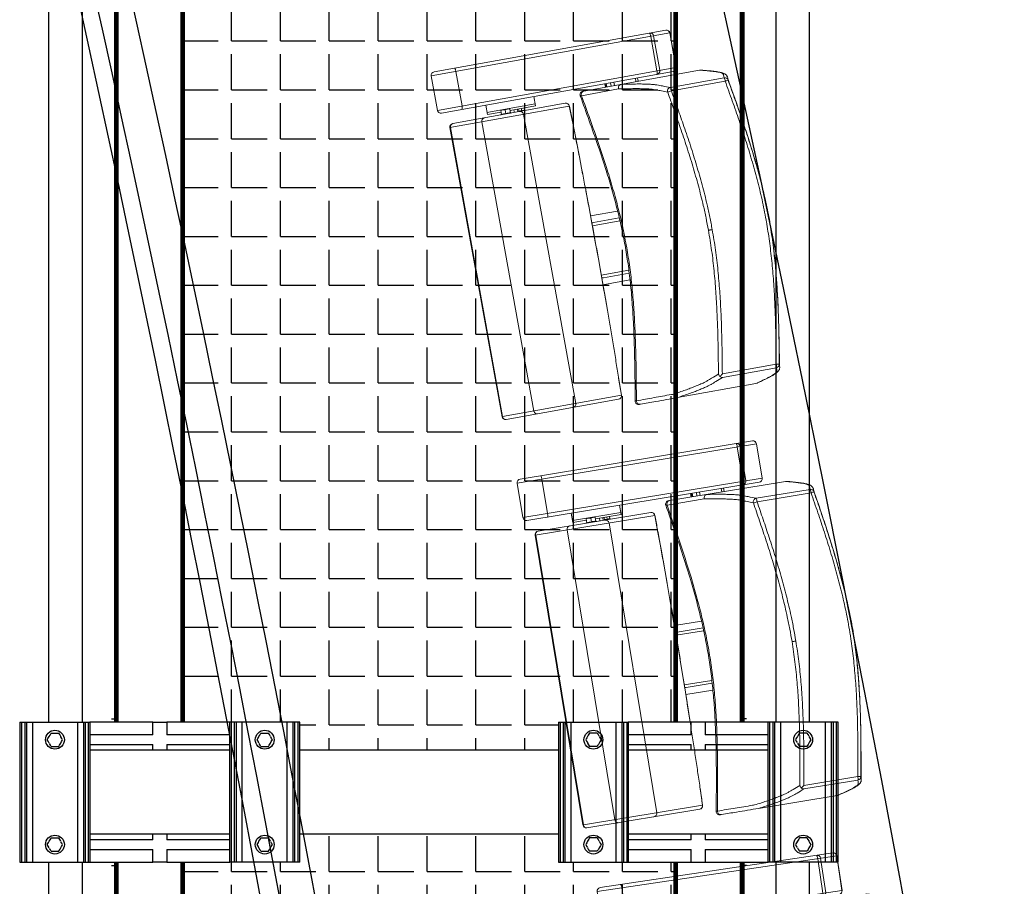
# Model space of a CAD drawing. Units: millimetres. Extents: x -8299 to 55816, y -7189 to 35898.
# Drawn here: x 31841 to 33249, y 21669 to 22908 of the extents above; entities that cross this region are included whole.
import ezdxf

# ---------------------------------------------------------------- set-up
doc = ezdxf.new("R2010")
doc.units = ezdxf.units.MM
doc.header["$LTSCALE"] = 10
doc.linetypes.add('Tirets petits', pattern=[125, 75, -50])
doc.layers.add('05GS Passerelles Salle', color=7, linetype='Continuous')
doc.layers.add('GS Salle', color=200, linetype='Continuous')
doc.layers.add('18GS Sièges', color=7, linetype='Continuous', true_color=0xd966ff)
pattern_1 = [(0, (-12560.17, -18962.835), (0, 69.85), [50.8, -19.05]), (90, (-12560.17, -18962.835), (-69.85, 4e-15), [50.8, -19.05])]

# ---------------------------------------------------------------- blocks, each defined once
blk = doc.blocks.new('Siège-1')
at = {"layer": '18GS Sièges', "color": 201, "linetype": 'Continuous', "lineweight": 15, "true_color": 0xe8a3ff}
for p, q in [((-71, -61.1), (-411.1, -127.7)), ((-407.2, -121.8), (-76.8, -57.2)), ((-100, -61.7), (-99.8, -61.8)), ((-99.8, -61.8), (-99.5, -62)), ((-99.5, -62), (-99.3, -62.4)), ((-99.3, -62.4), (-99, -63)), ((-99, -63), (-98.8, -63.7)), ((-98.8, -63.7), (-98.5, -64.6)), ((-98.5, -64.6), (-98.3, -65.5)), ((-98.3, -65.5), (-98.1, -66.4)), ((-88.5, -115.5), (-98.1, -66.4)), ((-94.1, -65.7), (-84.5, -114.7)), ((-61.4, -110.2), (-71, -61.1)), ((-71, -61.1), (-70.9, -61.1)), ((-70.9, -61.1), (-61.3, -110.2)), ((-401.5, -176.8), (-61.4, -110.2)), ((-61.3, -110.2), (-61.4, -110.2)), ((-65.3, -116), (-395.6, -180.7)), ((-378, -116.1), (-377.8, -116.2)), ((-377.8, -116.2), (-377.5, -116.4)), ((-377.5, -116.4), (-377.3, -116.8)), ((-377.3, -116.8), (-377, -117.4)), ((-377, -117.4), (-376.8, -118.1)), ((-376.8, -118.1), (-376.5, -119)), ((-376.5, -119), (-376.3, -119.9)), ((-376.3, -119.9), (-376.1, -120.8)), ((-376.1, -120.8), (-366.5, -169.9)), ((-27.6, -113.8), (-192.5, -146.1)), ((-118.3, -131.5), (-119.2, -126.6)), ((-115.1, -130.9), (-116.1, -126)), ((-88.5, -115.5), (-88.3, -116.5)), ((-88.3, -120.5), (-88.4, -120.6)), ((-88.3, -116.5), (-88.2, -117.4)), ((-88.2, -120.1), (-88.3, -120.5)), ((-88.2, -117.4), (-88.1, -118.3)), ((-88.1, -119.7), (-88.2, -120.1)), ((-88.1, -118.3), (-88.1, -119)), ((-88.1, -119), (-88.1, -119.7)), ((7.8, -124.1), (-69, -139.1)), ((-26.5, -113.7), (-27.6, -113.8)), ((-27.6, -113.8), (-27.6, -113.8)), ((13.4, -127.2), (12.9, -125.3)), ((-411.1, -127.7), (-401.5, -176.8)), ((-162.9, -135.2), (-162, -140.1)), ((-161.4, -134.9), (-160.5, -139.8)), ((-160.7, -134.7), (-159.8, -139.6)), ((-159.7, -139.6), (-160.7, -134.7)), ((-153.7, -138.5), (-154.7, -133.5)), ((-149.1, -137.6), (-150.1, -132.6)), ((-139.6, -135.7), (-139.5, -135.7)), ((-67.5, -143.9), (9.3, -128.9)), ((-197.7, -153), (-197.7, -153)), ((-197.7, -153), (-197.4, -153)), ((-197.4, -153), (-196, -152.7)), ((-196, -152.7), (-143, -142.3)), ((-196, -152.7), (-196, -152.7)), ((-196, -152.7), (-196, -152.7)), ((-213.1, -167.9), (-383.3, -201.2)), ((-379.3, -195.3), (-218.9, -163.9)), ((-332.7, -168.4), (-330.1, -181.6)), ((-330.7, -178.7), (-262, -165.2)), ((-297.8, -175.3), (-261.4, -168.2)), ((-261.4, -168.2), (-264, -154.9)), ((-213, -167.8), (-213.1, -167.9)), ((-207.9, -192), (-213.1, -167.9)), ((-213, -167.8), (-213, -167.8)), ((-366.5, -169.9), (-366.3, -170.9)), ((-366.3, -174.9), (-366.4, -175)), ((-366.3, -170.9), (-366.2, -171.8)), ((-366.1, -174.6), (-366.3, -174.9)), ((-366.2, -171.8), (-366.1, -172.7)), ((-366.1, -172.7), (-366.1, -173.4)), ((-366.1, -173.4), (-366.1, -174.1)), ((-366.1, -174.1), (-366.1, -174.6)), ((-330.1, -181.6), (-310.6, -177.8)), ((-311.1, -175.3), (-307.9, -174.6)), ((-311, -175.8), (-307.9, -174.6)), ((-309.9, -181.3), (-311, -175.8)), ((-310.2, -181.5), (-311, -182)), ((-310.2, -181.6), (-310.2, -181.6)), ((-298.3, -172.8), (-307.9, -174.6)), ((-304.6, -174.6), (-301.5, -173.4)), ((-303.5, -180.1), (-304.6, -174.6)), ((-297.1, -178.8), (-298.2, -173.3)), ((-295.9, -179), (-296.8, -178.9)), ((-296.8, -179), (-296.8, -178.9)), ((-291.4, -178.1), (-292.2, -174.2)), ((-286.5, -177.2), (-287.3, -173.3)), ((-284.8, -176.8), (-285.5, -172.9)), ((-281, -175.7), (-281.7, -172.2)), ((-197.5, -592.8), (-278.2, -180.6)), ((-277.1, -174.9), (-277.8, -171.4)), ((-257.1, -604.5), (-337.7, -192.3)), ((-202.7, -216), (-207.9, -192)), ((-383.3, -201.2), (-302.6, -613.4)), ((-382.5, -201.1), (-301.8, -613.2)), ((-197.6, -240.2), (-202.7, -216)), ((-192.6, -264.4), (-197.6, -240.2)), ((-182.7, -312.9), (-187.6, -288.6)), ((-177.8, -337.1), (-182.7, -312.9)), ((-141.8, -317), (-180.3, -324.5)), ((-173, -361.4), (-177.8, -337.1)), ((-177.5, -338.3), (-138.3, -330.6)), ((-176.1, -333.9), (-139.3, -326.7)), ((-11.5, -342.4), (-6.6, -341.5)), ((-168.2, -385.7), (-173, -361.4)), ((-163.5, -410.1), (-168.2, -385.7)), ((-163.7, -408.9), (-124.5, -401.2)), ((-160.7, -412.4), (-123.9, -405.2)), ((-158.9, -434.4), (-163.5, -410.1)), ((-161.1, -422.7), (-122.6, -415.1)), ((-154.3, -458.7), (-158.9, -434.4)), ((88.3, -532.4), (11.5, -547.4)), ((92.9, -533.4), (92.7, -532.4)), ((93, -534.3), (92.9, -533.4)), ((11.9, -552.4), (88.7, -537.4)), ((-132.4, -580.1), (-136.7, -555.9)), ((59.8, -560.3), (-52.1, -582.2)), ((-301.8, -613.2), (-132.4, -580.1)), ((-136.3, -585.9), (-296.7, -617.3)), ((-132.3, -580.2), (-132.4, -580.1)), ((-132.3, -580.2), (-132.3, -580.2))]:
    blk.add_line(p, q, dxfattribs=at)
for centre, radius, start, end in [((-99, -66.6), 4.98, 10.845, 100.8427), ((-75.9, -62.1), 4.98, 10.8451, 100.8427), ((-75.8, -62.1), 5, 11.0742, 101.0742), ((-66.2, -111.2), 4.98, 281.3056, 11.3035), ((-66.2, -111.1), 5, 281.0742, 11.0742), ((-406.2, -126.7), 5, 101.0742, 191.0742), ((-89.4, -115.7), 4.98, 281.3056, 11.3037), ((8.7, -129), 5, 20.8694, 100.7854), ((-3.2, -130.2), 12.6, 5.814, 28.8485), ((-68, -144.1), 5.02, 101.3677, 200.6026), ((-80, -145.2), 12.6, 5.8136, 28.849), ((-9.4, -77.1), 55.1, 289.7765, 294.3876), ((-193.1, -151.3), 5, 101.0731, 201.0019), ((-191.4, -150.9), 4.92, 102.9526, 201.867), ((-101.4, -58.6), 91.9, 288.212, 291.6649), ((-217.9, -168.9), 5, 12.2553, 101.0742), ((-218, -168.8), 4.97, 10.696, 100.691), ((-396.6, -175.8), 5, 191.0742, 281.0742), ((-310.5, -181.1), 0.5, 298.0818, 4.4415), ((-296.7, -178.4), 0.5, 197.7336, 264.8036), ((-283.1, -181.6), 4.97, 10.696, 100.691), ((-378.4, -200.3), 5, 101.0742, 191.0742), ((-378, -199.8), 4.66, 106.2624, 195.4592), ((90.5, -587.4), 55.1, 87.7608, 92.3719), ((76.2, -535.9), 12.6, 353.2997, 16.3345), ((87.7, -532.5), 5, 281.3629, 1.2791), ((-137.3, -581.1), 4.97, 281.4573, 11.4526), ((-137.2, -581), 5, 281.0742, 9.8931), ((-107.6, -588), 5, 181.1691, 282.2212), ((-105.9, -587.7), 4.92, 180.2814, 279.1958), ((-202.4, -593.8), 4.97, 281.4572, 11.4526), ((-297.7, -612.4), 5, 191.0742, 281.0742), ((-297.2, -612.7), 4.66, 186.689, 275.8862)]:
    blk.add_arc(centre, radius, start, end, dxfattribs=at)
for centre, start_param, end_param in [((-175.3, -337.8), 4.712389, 5.329059), ((-161.5, -408.5), 0.955807, 1.570796)]:
    blk.add_ellipse(centre, major_axis=(-4, -0.78), ratio=0.981627, start_param=start_param, end_param=end_param, dxfattribs=at)
for points, knots in [([(-27.6, -113.8), (-24.6, -113.9), (-18.5, -114.2), (-11.6, -114.8), (-5.9, -115.4), (-1.5, -116), (2.1, -116.7), (4.6, -117.6), (6.3, -118.7), (7.3, -120.9), (7.6, -122.7), (7.8, -124.1)], [0, 0, 0, 0, 0.126506, 0.253012, 0.337548, 0.422086, 0.506604, 0.588701, 0.67082, 0.75292, 1, 1, 1, 1]), ([(12.4, -122.9), (12.3, -122.7), (12, -122), (11.3, -120.8), (10.3, -119.8), (9.2, -118.9), (7.8, -118.1), (6.1, -117.4), (4, -116.7), (1.4, -116.2), (-1.6, -115.6), (-5.1, -115.2), (-9, -114.8), (-13.3, -114.4), (-17.9, -114.1), (-22.3, -113.8), (-25.3, -113.7), (-26.5, -113.7)], [0, 0, 0, 0, 0.027579, 0.06679, 0.105958, 0.144685, 0.193227, 0.251244, 0.320842, 0.396421, 0.477794, 0.560918, 0.648706, 0.744954, 0.837554, 0.934887, 1, 1, 1, 1]), ([(12.9, -125.3), (12.9, -124.5), (12.8, -123.7), (12.4, -123), (12.3, -123)], [0, 0, 0, 0, 0.899015, 1, 1, 1, 1]), ([(75.4, -325.4), (74.4, -320.8), (72.6, -311.7), (69.4, -298), (66, -284.4), (62.7, -272.2), (59.7, -261.6), (57.1, -252.6), (54.4, -243.6), (51.6, -234.5), (48.7, -225.5), (45.4, -215.5), (41.7, -204.4), (37.5, -192.4), (33.3, -180.4), (29, -168.5), (24.2, -155.3), (18.8, -140.9), (14.9, -130.5), (13, -125.3), (12.9, -125.3)], [0, 0, 0, 0, 0.072678, 0.144735, 0.215556, 0.284651, 0.329615, 0.373679, 0.416917, 0.459521, 0.50179, 0.544, 0.601004, 0.658673, 0.717231, 0.776765, 0.837251, 0.917712, 0.999219, 1, 1, 1, 1]), ([(-139.6, -135.7), (-140.1, -135.8), (-141.1, -136.2), (-142.3, -137.3), (-143.1, -138.8), (-143.4, -140.5), (-143.2, -141.7), (-143, -142.3), (-143, -142.3)], [0, 0, 0, 0, 0.194934, 0.389866, 0.584812, 0.779805, 0.992503, 1, 1, 1, 1]), ([(-69, -139.1), (-72.8, -138.5), (-77.9, -137.5), (-84.2, -136.4), (-88.2, -135.7), (-93, -135.2), (-98.7, -134.9), (-105.2, -134.7), (-112.6, -134.7), (-120.9, -134.9), (-130, -135.2), (-136.4, -135.5), (-139.6, -135.7)], [0, 0, 0, 0, 0.249188, 0.332277, 0.415364, 0.49843, 0.581715, 0.665018, 0.748304, 0.832186, 0.916093, 1, 1, 1, 1]), ([(9.3, -128.9), (12.8, -138.3), (19.9, -156.8), (30.1, -184.7), (39.8, -212.5), (48.9, -240.6), (57.2, -268.9), (64.7, -297.4), (68.7, -316.7), (70.7, -326.3)], [0, 0, 0, 0, 0.145012, 0.287456, 0.429895, 0.572389, 0.714874, 0.857443, 1, 1, 1, 1]), ([(75, -325.5), (73, -315.8), (69, -296.4), (61.5, -267.7), (53.1, -239.2), (43.9, -211.1), (34.2, -183.1), (24, -155.2), (16.9, -136.6), (13.4, -127.2)], [0, 0, 0, 0, 0.142907, 0.285824, 0.428376, 0.570936, 0.713168, 0.855403, 1, 1, 1, 1]), ([(-197.7, -153), (-193.2, -164.8), (-184.3, -188.3), (-171.2, -223.7), (-159.9, -256.2), (-150.4, -285.9), (-142.7, -312.8), (-135.8, -339.3), (-132.2, -357.1), (-130.4, -365.7)], [0, 0, 0, 0, 0.16934, 0.338172, 0.506288, 0.631834, 0.756911, 0.881572, 1, 1, 1, 1]), ([(-128.7, -365.4), (-130.6, -356), (-134.5, -337.4), (-141.7, -309.7), (-149.8, -282.1), (-159.3, -252.4), (-170.5, -220.6), (-183, -186.6), (-191.7, -164), (-196, -152.7)], [0, 0, 0, 0, 0.127806, 0.255935, 0.384509, 0.51358, 0.675137, 0.837339, 1, 1, 1, 1]), ([(-192.5, -146.1), (-193, -146.1), (-193.9, -146.3), (-194, -146.3), (-194, -146.3)], [0, 0, 0, 0, 0.524154, 1, 1, 1, 1]), ([(-143, -142.3), (-139.9, -142.2), (-133.6, -141.9), (-124.8, -141.6), (-116.6, -141.4), (-109.1, -141.4), (-102.4, -141.5), (-97.2, -141.8), (-92.7, -142.3), (-88.9, -142.8), (-85.2, -143.5), (-79.9, -144.5), (-75.7, -145.3), (-72.7, -145.8)], [0, 0, 0, 0, 0.083415, 0.166897, 0.25039, 0.333854, 0.417268, 0.500638, 0.56207, 0.643995, 0.725931, 0.807868, 1, 1, 1, 1]), ([(-72.7, -145.8), (-69.5, -154.2), (-63.2, -171), (-53.6, -196.9), (-44.2, -223.6), (-35.1, -251.2), (-26.7, -279.1), (-20.1, -303.6), (-15.1, -324.7), (-12.7, -336.5), (-11.5, -342.4)], [0, 0, 0, 0, 0.130359, 0.260717, 0.401873, 0.543024, 0.683909, 0.824786, 0.912394, 1, 1, 1, 1]), ([(-6.1, -341.4), (-7.3, -335.4), (-9.7, -323.5), (-14.7, -302.3), (-21.3, -277.6), (-29.8, -249.6), (-38.9, -221.9), (-48.4, -195.1), (-58, -169.1), (-64.3, -152.3), (-67.5, -143.9)], [0, 0, 0, 0, 0.08786, 0.175722, 0.316776, 0.45784, 0.59889, 0.739945, 0.869971, 1, 1, 1, 1]), ([(-132.3, -580.2), (-133, -576.2), (-135, -564.8), (-138.3, -545.9), (-142.4, -523.5), (-146.4, -501), (-150.6, -478.5), (-154.8, -456), (-159, -433.5), (-163.3, -410.9), (-167.6, -388.4), (-172, -365.9), (-176.5, -343.4), (-181, -321), (-185.5, -298.5), (-190.1, -276.1), (-194.8, -253.7), (-199.4, -231.3), (-204.2, -208.9), (-208.7, -187.8), (-211.7, -174.1), (-213, -167.8)], [0, 0, 0, 0, 0.028644, 0.083068, 0.137493, 0.191918, 0.246343, 0.300767, 0.355192, 0.409616, 0.46404, 0.518465, 0.572889, 0.627313, 0.681738, 0.736162, 0.790587, 0.845011, 0.899436, 0.953861, 1, 1, 1, 1]), ([(-311.1, -175.3), (-311.1, -175.3), (-311.1, -175.3), (-311, -175.6), (-311, -175.8)], [0, 0, 0, 0, 0.241853, 1, 1, 1, 1]), ([(-309.9, -181.3), (-309.9, -181.4), (-309.9, -181.5), (-309.9, -181.6), (-310, -181.7), (-310, -181.8), (-310, -181.8)], [0, 0, 0, 0, 0.317694, 0.634064, 0.985198, 1, 1, 1, 1]), ([(-309.9, -181.3), (-308.9, -180.9), (-306.8, -180.2), (-304.6, -180.1), (-303.5, -180.1)], [0, 0, 0, 0, 0.492208, 1, 1, 1, 1]), ([(-307.9, -174.6), (-307.8, -174.6), (-306.7, -174.4), (-305.6, -174.5), (-304.6, -174.6)], [0, 0, 0, 0, 0.070217, 1, 1, 1, 1]), ([(-303.5, -180.1), (-302.5, -179.7), (-300.4, -178.9), (-298.2, -178.9), (-297.1, -178.8)], [0, 0, 0, 0, 0.492206, 1, 1, 1, 1]), ([(-303.5, -180.1), (-303.5, -180.1), (-303.5, -180.2), (-303.5, -180.4), (-303.4, -180.5), (-303.4, -180.5), (-303.4, -180.5)], [0, 0, 0, 0, 0.318642, 0.635939, 0.988138, 1, 1, 1, 1]), ([(-301.5, -173.4), (-301.4, -173.4), (-300.4, -173.2), (-299.2, -173.3), (-298.2, -173.3)], [0, 0, 0, 0, 0.070213, 1, 1, 1, 1]), ([(-298.2, -173.3), (-298.3, -173.1), (-298.3, -172.8), (-298.3, -172.8), (-298.3, -172.8)], [0, 0, 0, 0, 0.758147, 1, 1, 1, 1]), ([(-296.8, -179.2), (-296.8, -179.2), (-296.9, -179.2), (-297, -179.1), (-297.1, -179), (-297.1, -178.9), (-297.1, -178.8)], [0, 0, 0, 0, 0.014801, 0.365951, 0.682305, 1, 1, 1, 1]), ([(-284.9, -176.1), (-284.9, -176.1), (-283.6, -175.7), (-282.3, -175.7), (-281, -175.7)], [0, 0, 0, 0, 0.021094, 1, 1, 1, 1]), ([(-281, -175.7), (-280.4, -175.4), (-279.2, -174.8), (-277.8, -174.9), (-277.1, -174.9)], [0, 0, 0, 0, 0.492207, 1, 1, 1, 1]), ([(-280.8, -176.1), (-280.8, -176.1), (-280.9, -176), (-280.9, -176), (-281, -175.8), (-281, -175.7), (-281, -175.7)], [0, 0, 0, 0, 0.014772, 0.365927, 0.682299, 1, 1, 1, 1]), ([(-276.8, -175.3), (-276.8, -175.3), (-276.8, -175.3), (-276.9, -175.2), (-277, -175.1), (-277.1, -174.9), (-277.1, -174.9)], [0, 0, 0, 0, 0.014797, 0.365938, 0.682307, 1, 1, 1, 1]), ([(-337.7, -192.3), (-337.8, -191.7), (-337.9, -190.6), (-337.5, -189), (-336.8, -187.7), (-335.8, -186.9), (-335.1, -186.7), (-334.8, -186.6), (-334.8, -186.6)], [0, 0, 0, 0, 0.213741, 0.427474, 0.641514, 0.856247, 0.995701, 1, 1, 1, 1]), ([(70.7, -326.3), (70.9, -327.2), (72.8, -337.2), (76.1, -356.6), (79.9, -385.1), (82.8, -414), (85, -443.4), (86.5, -472.9), (87.5, -502.5), (88, -522.4), (88.3, -532.4)], [0, 0, 0, 0, 0.012075, 0.148612, 0.285159, 0.427638, 0.570124, 0.712557, 0.854995, 1, 1, 1, 1]), ([(92.7, -532.4), (92.4, -522.3), (92, -502.5), (90.9, -472.8), (89.4, -443.2), (87.2, -413.7), (84.3, -384.2), (80.4, -354.7), (76.8, -335.2), (75, -325.5)], [0, 0, 0, 0, 0.144596, 0.286832, 0.429064, 0.571624, 0.714176, 0.857093, 1, 1, 1, 1]), ([(93, -534.3), (92.9, -530.4), (92.7, -521.9), (92.3, -508.6), (91.8, -495.9), (91.4, -484.9), (91, -475.4), (90.6, -466), (90.1, -456.5), (89.6, -447), (88.9, -436.5), (88.1, -424.9), (87.1, -412.2), (85.9, -399.6), (84.6, -387), (83, -373.1), (80.9, -358), (78.4, -341.7), (76.4, -330.9), (75.4, -325.4)], [0, 0, 0, 0, 0.059675, 0.130299, 0.199217, 0.24409, 0.288099, 0.331333, 0.373997, 0.416391, 0.458783, 0.51611, 0.574172, 0.63317, 0.693174, 0.754144, 0.835237, 0.917362, 1, 1, 1, 1]), ([(-6.1, -341.4), (-6.7, -341.5), (-8, -341.8), (-9.8, -342.1), (-11.1, -342.4), (-11.4, -342.4), (-11.5, -342.4)], [0, 0, 0, 0, 0.25, 0.499998, 0.749998, 1, 1, 1, 1]), ([(-11.5, -342.4), (-9.7, -352.1), (-6.2, -371.3), (-2.4, -400.4), (0.5, -429.6), (2.6, -458.9), (4.1, -488.2), (5.2, -517.8), (5.7, -537.6), (5.9, -547.6)], [0, 0, 0, 0, 0.142174, 0.284359, 0.426749, 0.569147, 0.711771, 0.854399, 1, 1, 1, 1]), ([(11.5, -547.4), (11.2, -537.4), (10.7, -517.5), (9.7, -487.9), (8.2, -458.4), (6, -429), (3.1, -399.7), (-0.7, -370.4), (-4.3, -351.1), (-6.1, -341.4)], [0, 0, 0, 0, 0.145183, 0.287606, 0.430024, 0.572495, 0.71496, 0.857485, 1, 1, 1, 1]), ([(-130.4, -365.7), (-130.4, -365.7), (-130.5, -365.7), (-130.3, -365.7), (-130, -365.6), (-129.4, -365.5), (-128.9, -365.4), (-128.7, -365.4)], [0, 0, 0, 0, 0.038197, 0.280538, 0.522113, 0.762173, 1, 1, 1, 1]), ([(-130.4, -365.7), (-128.8, -374.4), (-125.5, -392.2), (-121.8, -419.4), (-118.9, -447.1), (-116.5, -478.2), (-114.7, -512.6), (-113.4, -550.3), (-112.9, -575.5), (-112.6, -588.1)], [0, 0, 0, 0, 0.118419, 0.243081, 0.368158, 0.493705, 0.661823, 0.830657, 1, 1, 1, 1]), ([(-128.7, -365.4), (-126.9, -374.7), (-123.5, -393.5), (-119.7, -421.9), (-116.8, -450.4), (-114.5, -481.6), (-112.8, -515.2), (-111.6, -551.4), (-111.1, -575.6), (-110.8, -587.7)], [0, 0, 0, 0, 0.127806, 0.255935, 0.384509, 0.51358, 0.675137, 0.837339, 1, 1, 1, 1]), ([(93.3, -536.8), (93.3, -536.6), (93.4, -535.7), (93.2, -534.9), (93, -534.3)], [0, 0, 0, 0, 0.192571, 1, 1, 1, 1]), ([(5.9, -547.6), (2.7, -549.7), (-1.6, -552.4), (-6.9, -555.8), (-10.3, -557.9), (-14.6, -560.3), (-20.3, -563), (-26.9, -565.8), (-33.9, -568.7), (-41.2, -571.4), (-49.3, -574.4), (-55, -576.4), (-57.9, -577.4)], [0, 0, 0, 0, 0.246205, 0.328296, 0.410386, 0.492456, 0.588672, 0.684998, 0.763644, 0.84229, 0.921141, 1, 1, 1, 1]), ([(8.3, -551.2), (8, -551), (7.1, -550.3), (6.3, -549), (6, -548), (5.9, -547.6), (5.9, -547.6)], [0, 0, 0, 0, 0.226788, 0.680608, 0.997566, 1, 1, 1, 1]), ([(11.5, -547.4), (11.5, -547.4), (11.1, -547.9), (10.2, -548.9), (9.2, -550.2), (8.5, -550.9), (8.3, -551.2)], [0, 0, 0, 0, 0.002841, 0.389416, 0.787735, 1, 1, 1, 1]), ([(88.7, -537.4), (89, -538.7), (89.4, -540.5), (89.3, -542.9), (88.2, -544.6), (86.2, -546.4), (83.1, -548.4), (79.3, -550.6), (74.3, -553.3), (68.1, -556.5), (62.5, -559), (59.8, -560.3)], [0, 0, 0, 0, 0.246518, 0.328805, 0.411112, 0.493396, 0.577694, 0.662013, 0.746329, 0.873165, 1, 1, 1, 1]), ([(60.8, -560), (61.2, -559.8), (63.2, -558.9), (66.7, -557.3), (71.2, -555.1), (75.2, -553.1), (79, -551.1), (82.1, -549.3), (84.9, -547.7), (87.3, -546.1), (89.3, -544.5), (90.7, -543.1), (91.8, -541.8), (92.6, -540.5), (93.2, -539.1), (93.4, -537.7), (93.4, -537), (93.4, -536.8)], [0, 0, 0, 0, 0.020786, 0.119116, 0.217634, 0.316393, 0.410693, 0.495277, 0.575022, 0.659651, 0.7328, 0.799128, 0.85235, 0.896473, 0.933765, 0.972004, 1, 1, 1, 1]), ([(-52.2, -582.2), (-49.1, -581.1), (-43, -579), (-34.4, -575.9), (-26.6, -572.9), (-19.7, -570.1), (-13.7, -567.4), (-8.5, -565), (-4.4, -562.7), (-1, -560.6), (4.3, -557.2), (8.6, -554.5), (11.9, -552.4)], [0, 0, 0, 0, 0.08449, 0.168981, 0.253447, 0.338437, 0.423446, 0.508437, 0.59033, 0.672243, 0.754158, 1, 1, 1, 1]), ([(11.9, -552.4), (11.9, -552.4), (11.5, -552.5), (10.6, -552.4), (9.3, -552), (8.5, -551.4), (8.3, -551.2)], [0, 0, 0, 0, 0.00251, 0.315997, 0.802804, 1, 1, 1, 1]), ([(-57.9, -577.4), (-58.9, -577.6), (-64.1, -578.6), (-77.5, -581.2), (-93.7, -584.4), (-107.2, -587.1), (-112.1, -588), (-112.7, -588.1), (-112.5, -588.1), (-112.5, -588.1)], [0, 0, 0, 0, 0.054837, 0.274187, 0.710231, 0.930101, 0.961434, 0.993434, 1, 1, 1, 1]), ([(-106.6, -592.9), (-106.5, -592.8), (-106.3, -592.8), (-98.2, -591.2), (-80, -587.7), (-62.5, -584.2), (-52.1, -582.2)], [0, 0, 0, 0, 0.027705, 0.056173, 0.439959, 1, 1, 1, 1]), ([(-252.2, -608.6), (-252.2, -608.6), (-252.5, -608.7), (-253.2, -608.7), (-254.4, -608.4), (-255.6, -607.4), (-256.6, -606.1), (-256.9, -605), (-257.1, -604.5)], [0, 0, 0, 0, 0.004299, 0.143753, 0.358486, 0.572526, 0.786259, 1, 1, 1, 1])]:
    blk.add_open_spline(points, degree=3, knots=knots, dxfattribs=at)

msp = doc.modelspace()

# ---------------------------------------------------------------- hatches: boundary and pattern name
at = {"layer": '05GS Passerelles Salle'}
h = msp.add_hatch(dxfattribs=at)
h.set_pattern_fill('ANGLE', color=254, scale=10)
h.set_pattern_definition(pattern_1)
h.paths.add_polyline_path([(32776.2, 23164.1), (32711.2, 23164.1), (32629.1, 23164.1), (32620.6, 23164.1), (32618.1, 23164.1), (32613.6, 23164.1), (32611.2, 23164.1), (32611.2, 23217.9), (32241.2, 23217.9), (32241.2, 23164.1), (32159.1, 23164.1), (32150.6, 23164.1), (32148.1, 23164.1), (32143.6, 23164.1), (32141.2, 23164.1), (32076.2, 23164.1), (32076.2, 21903.4), (32141.2, 21903.4), (32223.4, 21903.4), (32231.8, 21903.4), (32234.4, 21903.4), (32238.9, 21903.4), (32241.2, 21903.4), (32241.2, 21863.4), (32611.2, 21863.4), (32611.2, 21903.4), (32693.4, 21903.4), (32701.8, 21903.4), (32704.4, 21903.4), (32708.9, 21903.4), (32711.2, 21903.4), (32776.2, 21903.4)])
h = msp.add_hatch(dxfattribs=at)
h.set_pattern_fill('ANGLE', color=254, scale=10)
h.set_pattern_definition(pattern_1)
h.paths.add_polyline_path([(32776.2, 21703.4), (32711.2, 21703.4), (32629.1, 21703.4), (32620.6, 21703.4), (32618.1, 21703.4), (32613.6, 21703.4), (32611.2, 21703.4), (32611.2, 21743.4), (32241.2, 21743.4), (32241.2, 21703.4), (32159.1, 21703.4), (32150.6, 21703.4), (32148.1, 21703.4), (32143.6, 21703.4), (32141.2, 21703.4), (32076.2, 21703.4), (32076.2, 18903.4), (32141.2, 18903.4), (32223.4, 18903.4), (32231.8, 18903.4), (32234.4, 18903.4), (32238.9, 18903.4), (32241.2, 18903.4), (32241.2, 18863.4), (32611.2, 18863.4), (32611.2, 18903.4), (32693.4, 18903.4), (32701.8, 18903.4), (32704.4, 18903.4), (32708.9, 18903.4), (32711.2, 18903.4), (32776.2, 18903.4)])

# ---------------------------------------------------------------- linework, layer by layer
at = {"layer": '05GS Passerelles Salle', "linetype": 'Continuous'}
for p, q in [((31882.1, 23164.1), (31882.1, 21903.4)), ((31882.1, 23164.1), (31882.1, 21903.4)), ((31930.4, 21903.4), (31930.4, 23164.1)), ((31976.2, 23164.1), (31976.2, 21903.4)), ((31977.7, 23164.1), (31977.7, 21903.4)), ((31979.7, 23164.1), (31979.7, 21903.4)), ((31981.2, 23164.1), (31981.2, 21903.4)), ((32071.2, 23164.1), (32071.2, 21903.4)), ((32072.7, 23164.1), (32072.7, 21903.4)), ((32074.7, 23164.1), (32074.7, 21903.4)), ((32076.2, 23164.1), (32076.2, 21903.4)), ((32776.2, 23164.1), (32776.2, 21903.4)), ((32777.7, 23164.1), (32777.7, 21903.4)), ((32779.7, 23164.1), (32779.7, 21903.4)), ((32781.2, 23164.1), (32781.2, 21903.4)), ((32871.2, 23164.1), (32871.2, 21903.4)), ((32872.7, 23164.1), (32872.7, 21903.4)), ((32874.7, 23164.1), (32874.7, 21903.4)), ((32876.2, 23164.1), (32876.2, 21903.4)), ((32922.1, 23164.1), (32922.1, 21903.4)), ((32970.4, 21903.4), (32970.4, 23164.1)), ((31841.2, 21903.4), (31841.2, 21703.4)), ((31841.2, 21903.4), (31843.6, 21903.4)), ((31841.2, 21903.4), (31841.2, 21703.4)), ((31841.2, 21903.4), (31843.6, 21903.4)), ((31843.6, 21903.4), (31843.6, 21703.4)), ((31843.6, 21903.4), (31848.1, 21903.4)), ((31843.6, 21903.4), (31843.6, 21703.4)), ((31843.6, 21903.4), (31848.1, 21903.4)), ((31848.1, 21903.4), (31848.1, 21703.4)), ((31848.1, 21903.4), (31850.6, 21903.4)), ((31848.1, 21903.4), (31848.1, 21703.4)), ((31848.1, 21903.4), (31850.6, 21903.4)), ((31850.6, 21903.4), (31850.6, 21703.4)), ((31850.6, 21903.4), (31859.1, 21903.4)), ((31850.6, 21903.4), (31850.6, 21703.4)), ((31850.6, 21903.4), (31859.1, 21903.4)), ((31859.1, 21903.4), (31859.1, 21703.4)), ((31859.1, 21903.4), (31923.4, 21903.4)), ((31859.1, 21903.4), (31859.1, 21703.4)), ((31923.4, 21903.4), (31923.4, 21703.4)), ((31923.4, 21903.4), (31931.8, 21903.4)), ((31931.8, 21903.4), (31931.8, 21703.4)), ((31931.8, 21903.4), (31934.4, 21903.4)), ((31934.4, 21903.4), (31934.4, 21703.4)), ((31934.4, 21903.4), (31938.9, 21903.4)), ((31938.9, 21903.4), (31938.9, 21703.4)), ((31938.9, 21903.4), (31941.2, 21903.4)), ((32031.2, 21903.4), (31941.2, 21903.4)), ((31941.2, 21903.4), (31941.2, 21703.4)), ((31968.2, 21903.4), (31968.2, 21904.4)), ((31972.2, 21908.4), (31976.2, 21908.4)), ((32031.2, 21903.4), (32051.2, 21903.4)), ((32031.2, 21885.4), (32031.2, 21903.4)), ((32051.2, 21903.4), (32051.2, 21885.4)), ((32141.2, 21903.4), (32051.2, 21903.4)), ((32141.2, 21703.4), (32141.2, 21903.4)), ((32143.6, 21903.4), (32141.2, 21903.4)), ((32143.6, 21703.4), (32143.6, 21903.4)), ((32148.1, 21903.4), (32143.6, 21903.4)), ((32148.1, 21703.4), (32148.1, 21903.4)), ((32150.6, 21903.4), (32148.1, 21903.4)), ((32150.6, 21703.4), (32150.6, 21903.4)), ((32159.1, 21903.4), (32150.6, 21903.4)), ((32159.1, 21703.4), (32159.1, 21903.4)), ((32223.4, 21903.4), (32159.1, 21903.4)), ((32223.4, 21703.4), (32223.4, 21903.4)), ((32231.8, 21903.4), (32223.4, 21903.4)), ((32231.8, 21703.4), (32231.8, 21903.4)), ((32234.4, 21903.4), (32231.8, 21903.4)), ((32234.4, 21703.4), (32234.4, 21903.4)), ((32238.9, 21903.4), (32234.4, 21903.4)), ((32238.9, 21703.4), (32238.9, 21903.4)), ((32241.2, 21903.4), (32238.9, 21903.4)), ((32241.2, 21703.4), (32241.2, 21903.4)), ((32611.2, 21903.4), (32611.2, 21703.4)), ((32611.2, 21903.4), (32613.6, 21903.4)), ((32613.6, 21903.4), (32613.6, 21703.4)), ((32613.6, 21903.4), (32618.1, 21903.4)), ((32618.1, 21903.4), (32618.1, 21703.4)), ((32618.1, 21903.4), (32620.6, 21903.4)), ((32620.6, 21903.4), (32620.6, 21703.4)), ((32620.6, 21903.4), (32629.1, 21903.4)), ((32629.1, 21903.4), (32629.1, 21703.4)), ((32629.1, 21903.4), (32693.4, 21903.4)), ((32693.4, 21903.4), (32693.4, 21703.4)), ((32693.4, 21903.4), (32701.8, 21903.4)), ((32701.8, 21903.4), (32701.8, 21703.4)), ((32701.8, 21903.4), (32704.4, 21903.4)), ((32704.4, 21903.4), (32704.4, 21703.4)), ((32704.4, 21903.4), (32708.9, 21903.4)), ((32708.9, 21903.4), (32708.9, 21703.4)), ((32708.9, 21903.4), (32711.2, 21903.4)), ((32801.2, 21903.4), (32711.2, 21903.4)), ((32711.2, 21903.4), (32711.2, 21703.4)), ((32821.2, 21903.4), (32801.2, 21903.4)), ((32801.2, 21885.4), (32801.2, 21903.4)), ((32821.2, 21903.4), (32821.2, 21885.4)), ((32911.2, 21903.4), (32821.2, 21903.4)), ((32880.2, 21908.4), (32876.2, 21908.4)), ((32884.2, 21903.4), (32884.2, 21904.4)), ((32913.6, 21903.4), (32911.2, 21903.4)), ((32911.2, 21703.4), (32911.2, 21903.4)), ((32913.6, 21703.4), (32913.6, 21903.4)), ((32918.1, 21903.4), (32913.6, 21903.4)), ((32918.1, 21703.4), (32918.1, 21903.4)), ((32920.6, 21903.4), (32918.1, 21903.4)), ((32920.6, 21703.4), (32920.6, 21903.4)), ((32929.1, 21903.4), (32920.6, 21903.4)), ((32929.1, 21703.4), (32929.1, 21903.4)), ((32993.4, 21903.4), (32929.1, 21903.4)), ((32993.4, 21703.4), (32993.4, 21903.4)), ((33001.8, 21903.4), (32993.4, 21903.4)), ((33001.8, 21703.4), (33001.8, 21903.4)), ((33004.4, 21903.4), (33001.8, 21903.4)), ((33004.4, 21703.4), (33004.4, 21903.4)), ((33008.9, 21903.4), (33004.4, 21903.4)), ((33008.9, 21703.4), (33008.9, 21903.4)), ((33011.2, 21903.4), (33008.9, 21903.4)), ((33011.2, 21703.4), (33011.2, 21903.4)), ((31885.8, 21887.9), (31891.2, 21887.9)), ((31891.2, 21887.9), (31896.7, 21887.9)), ((32031.2, 21885.4), (31941.2, 21885.4)), ((32141.2, 21885.4), (32051.2, 21885.4)), ((32185.8, 21887.9), (32191.2, 21887.9)), ((32191.2, 21887.9), (32196.7, 21887.9)), ((32661.2, 21887.9), (32655.8, 21887.9)), ((32666.7, 21887.9), (32661.2, 21887.9)), ((32801.2, 21885.4), (32711.2, 21885.4)), ((32911.2, 21885.4), (32821.2, 21885.4)), ((32961.2, 21887.9), (32955.8, 21887.9)), ((32966.7, 21887.9), (32961.2, 21887.9)), ((31885.8, 21868.9), (31891.2, 21868.9)), ((31891.2, 21868.9), (31896.7, 21868.9)), ((31941.2, 21871.4), (32031.2, 21871.4)), ((32031.2, 21863.4), (32031.2, 21871.4)), ((32051.2, 21871.4), (32051.2, 21863.4)), ((32051.2, 21871.4), (32141.2, 21871.4)), ((32185.8, 21868.9), (32191.2, 21868.9)), ((32191.2, 21868.9), (32196.7, 21868.9)), ((32661.2, 21868.9), (32655.8, 21868.9)), ((32666.7, 21868.9), (32661.2, 21868.9)), ((32711.2, 21871.4), (32801.2, 21871.4)), ((32801.2, 21863.4), (32801.2, 21871.4)), ((32821.2, 21871.4), (32821.2, 21863.4)), ((32821.2, 21871.4), (32911.2, 21871.4)), ((32961.2, 21868.9), (32955.8, 21868.9)), ((32966.7, 21868.9), (32961.2, 21868.9)), ((32141.2, 21863.4), (31941.2, 21863.4)), ((32911.2, 21863.4), (32711.2, 21863.4)), ((32141.2, 21743.4), (31941.2, 21743.4)), ((32031.2, 21735.4), (32031.2, 21743.4)), ((32051.2, 21743.4), (32051.2, 21735.4)), ((32911.2, 21743.4), (32711.2, 21743.4)), ((32801.2, 21735.4), (32801.2, 21743.4)), ((32821.2, 21743.4), (32821.2, 21735.4)), ((31885.8, 21737.9), (31891.2, 21737.9)), ((31891.2, 21737.9), (31896.7, 21737.9)), ((32031.2, 21735.4), (31941.2, 21735.4)), ((32141.2, 21735.4), (32051.2, 21735.4)), ((32185.8, 21737.9), (32191.2, 21737.9)), ((32191.2, 21737.9), (32196.7, 21737.9)), ((32661.2, 21737.9), (32655.8, 21737.9)), ((32666.7, 21737.9), (32661.2, 21737.9)), ((32801.2, 21735.4), (32711.2, 21735.4)), ((32911.2, 21735.4), (32821.2, 21735.4)), ((32961.2, 21737.9), (32955.8, 21737.9)), ((32966.7, 21737.9), (32961.2, 21737.9)), ((31885.8, 21718.9), (31891.2, 21718.9)), ((31891.2, 21718.9), (31896.7, 21718.9)), ((31941.2, 21721.4), (32031.2, 21721.4)), ((32031.2, 21703.4), (32031.2, 21721.4)), ((32051.2, 21721.4), (32051.2, 21703.4)), ((32051.2, 21721.4), (32141.2, 21721.4)), ((32185.8, 21718.9), (32191.2, 21718.9)), ((32191.2, 21718.9), (32196.7, 21718.9)), ((32661.2, 21718.9), (32655.8, 21718.9)), ((32666.7, 21718.9), (32661.2, 21718.9)), ((32711.2, 21721.4), (32801.2, 21721.4)), ((32801.2, 21703.4), (32801.2, 21721.4)), ((32821.2, 21721.4), (32821.2, 21703.4)), ((32821.2, 21721.4), (32911.2, 21721.4)), ((32961.2, 21718.9), (32955.8, 21718.9)), ((32966.7, 21718.9), (32961.2, 21718.9)), ((31841.2, 21703.4), (31843.6, 21703.4)), ((31841.2, 21703.4), (31843.6, 21703.4)), ((31843.6, 21703.4), (31848.1, 21703.4)), ((31843.6, 21703.4), (31848.1, 21703.4)), ((31848.1, 21703.4), (31850.6, 21703.4)), ((31848.1, 21703.4), (31850.6, 21703.4)), ((31850.6, 21703.4), (31859.1, 21703.4)), ((31850.6, 21703.4), (31859.1, 21703.4)), ((31859.1, 21703.4), (31923.4, 21703.4)), ((31882.1, 21703.4), (31882.1, 18903.4)), ((31882.1, 21703.4), (31882.1, 18903.4)), ((31923.4, 21703.4), (31931.8, 21703.4)), ((31930.4, 18903.4), (31930.4, 21703.4)), ((31931.8, 21703.4), (31934.4, 21703.4)), ((31934.4, 21703.4), (31938.9, 21703.4)), ((31938.9, 21703.4), (31941.2, 21703.4)), ((31941.2, 21703.4), (32031.2, 21703.4)), ((31968.2, 21703.4), (31968.2, 21702.4)), ((31976.2, 21703.4), (31976.2, 18903.4)), ((31977.7, 21703.4), (31977.7, 18903.4)), ((31979.7, 21703.4), (31979.7, 18903.4)), ((31981.2, 21703.4), (31981.2, 18903.4)), ((32051.2, 21703.4), (32031.2, 21703.4)), ((32051.2, 21703.4), (32141.2, 21703.4)), ((32071.2, 21703.4), (32071.2, 18903.4)), ((32072.7, 21703.4), (32072.7, 18903.4)), ((32074.7, 21703.4), (32074.7, 18903.4)), ((32076.2, 21703.4), (32076.2, 18903.4)), ((32143.6, 21703.4), (32141.2, 21703.4)), ((32148.1, 21703.4), (32143.6, 21703.4)), ((32150.6, 21703.4), (32148.1, 21703.4)), ((32159.1, 21703.4), (32150.6, 21703.4)), ((32223.4, 21703.4), (32159.1, 21703.4)), ((32231.8, 21703.4), (32223.4, 21703.4)), ((32234.4, 21703.4), (32231.8, 21703.4)), ((32238.9, 21703.4), (32234.4, 21703.4)), ((32241.2, 21703.4), (32238.9, 21703.4)), ((32611.2, 21703.4), (32613.6, 21703.4)), ((32613.6, 21703.4), (32618.1, 21703.4)), ((32618.1, 21703.4), (32620.6, 21703.4)), ((32620.6, 21703.4), (32629.1, 21703.4)), ((32629.1, 21703.4), (32693.4, 21703.4)), ((32693.4, 21703.4), (32701.8, 21703.4)), ((32701.8, 21703.4), (32704.4, 21703.4)), ((32704.4, 21703.4), (32708.9, 21703.4)), ((32708.9, 21703.4), (32711.2, 21703.4)), ((32711.2, 21703.4), (32801.2, 21703.4)), ((32776.2, 21703.4), (32776.2, 18903.4)), ((32777.7, 21703.4), (32777.7, 18903.4)), ((32779.7, 21703.4), (32779.7, 18903.4)), ((32781.2, 21703.4), (32781.2, 18903.4)), ((32801.2, 21703.4), (32821.2, 21703.4)), ((32821.2, 21703.4), (32911.2, 21703.4)), ((32871.2, 21703.4), (32871.2, 18903.4)), ((32872.7, 21703.4), (32872.7, 18903.4)), ((32874.7, 21703.4), (32874.7, 18903.4)), ((32876.2, 21703.4), (32876.2, 18903.4)), ((32884.2, 21703.4), (32884.2, 21702.4)), ((32913.6, 21703.4), (32911.2, 21703.4)), ((32918.1, 21703.4), (32913.6, 21703.4)), ((32920.6, 21703.4), (32918.1, 21703.4)), ((32929.1, 21703.4), (32920.6, 21703.4)), ((32922.1, 21703.4), (32922.1, 18903.4)), ((32993.4, 21703.4), (32929.1, 21703.4)), ((32970.4, 18903.4), (32970.4, 21703.4)), ((33001.8, 21703.4), (32993.4, 21703.4)), ((33004.4, 21703.4), (33001.8, 21703.4)), ((33008.9, 21703.4), (33004.4, 21703.4)), ((33011.2, 21703.4), (33008.9, 21703.4)), ((31972.2, 21698.4), (31976.2, 21698.4)), ((32880.2, 21698.4), (32876.2, 21698.4))]:
    msp.add_line(p, q, dxfattribs=at)
at = {"layer": '05GS Passerelles Salle', "linetype": 'Tirets petits'}
for p, q in [((32611.2, 21863.4), (32241.2, 21863.4)), ((32611.2, 21743.4), (32241.2, 21743.4))]:
    msp.add_line(p, q, dxfattribs=at)
at = {"layer": '05GS Passerelles Salle', "linetype": 'Continuous', "flags": 128}
for points in [[(31880.3, 21878.4), (31881.2, 21880), (31882.1, 21881.5), (31883, 21883.1)], [(31883, 21883.1), (31884.2, 21885.1), (31885.2, 21886.8), (31885.8, 21887.9)], [(31899.5, 21883.1), (31898, 21885.6), (31896.7, 21887.9)], [(31902.2, 21878.4), (31901.1, 21880.3), (31899.8, 21882.5), (31899.5, 21883.1)], [(32180.3, 21878.4), (32181.2, 21880), (32182.1, 21881.5), (32183, 21883.1)], [(32183, 21883.1), (32184.2, 21885.1), (32185.2, 21886.8), (32185.8, 21887.9)], [(32199.5, 21883.1), (32198, 21885.6), (32196.7, 21887.9)], [(32202.2, 21878.4), (32201.1, 21880.3), (32199.8, 21882.5)], [(32653, 21883.1), (32651.9, 21881.1), (32650.9, 21879.4), (32650.3, 21878.4)], [(32655.8, 21887.9), (32654.8, 21886.2), (32653.9, 21884.7), (32653, 21883.1)], [(32666.7, 21887.9), (32667.9, 21885.9), (32669.1, 21883.7)], [(32669.5, 21883.1), (32670.9, 21880.6), (32672.2, 21878.4)], [(32953, 21883.1), (32951.9, 21881.1), (32950.9, 21879.4), (32950.3, 21878.4)], [(32955.8, 21887.9), (32954.8, 21886.2), (32953.9, 21884.7), (32953, 21883.1)], [(32966.7, 21887.9), (32967.9, 21885.9), (32969.1, 21883.7)], [(32969.5, 21883.1), (32970.9, 21880.6), (32972.2, 21878.4)], [(31883, 21873.6), (31881.6, 21876.1), (31880.3, 21878.4)], [(31883, 21873.6), (31881.6, 21876.1), (31880.3, 21878.4)], [(31885.8, 21868.9), (31884.6, 21870.8), (31883.4, 21873)], [(31896.7, 21868.9), (31897.7, 21870.5), (31898.6, 21872), (31899.5, 21873.6)], [(31899.5, 21873.6), (31900.6, 21875.6), (31901.6, 21877.3), (31902.2, 21878.4)], [(32183, 21873.6), (32181.6, 21876.1), (32180.3, 21878.4)], [(32185.8, 21868.9), (32184.6, 21870.8), (32183.4, 21873)], [(32196.7, 21868.9), (32197.7, 21870.5), (32198.6, 21872), (32199.5, 21873.6)], [(32199.5, 21873.6), (32200.6, 21875.6), (32201.6, 21877.3), (32202.2, 21878.4)], [(32650.3, 21878.4), (32651.4, 21876.4), (32652.7, 21874.2), (32653, 21873.6)], [(32653, 21873.6), (32654.4, 21871.1), (32655.8, 21868.9)], [(32669.5, 21873.6), (32668.3, 21871.6), (32667.3, 21869.9), (32666.7, 21868.9)], [(32672.2, 21878.4), (32671.2, 21876.7), (32670.4, 21875.2), (32669.5, 21873.6)], [(32950.3, 21878.4), (32951.4, 21876.4), (32952.7, 21874.2)], [(32953, 21873.6), (32954.4, 21871.1), (32955.8, 21868.9)], [(32969.5, 21873.6), (32968.3, 21871.6), (32967.3, 21869.9), (32966.7, 21868.9)], [(32972.2, 21878.4), (32971.2, 21876.7), (32970.4, 21875.2), (32969.5, 21873.6)], [(31880.3, 21728.4), (31881.2, 21730), (31882.1, 21731.5), (31883, 21733.1)], [(31883, 21723.6), (31881.6, 21726.1), (31880.3, 21728.4)], [(31883, 21733.1), (31884.2, 21735.1), (31885.2, 21736.8), (31885.8, 21737.9)], [(31899.5, 21733.1), (31898, 21735.6), (31896.7, 21737.9)], [(31899.5, 21723.6), (31900.6, 21725.6), (31901.6, 21727.3), (31902.2, 21728.4)], [(31902.2, 21728.4), (31901.1, 21730.3), (31899.8, 21732.5)], [(32180.3, 21728.4), (32181.2, 21730), (32182.1, 21731.5), (32183, 21733.1)], [(32183, 21723.6), (32181.6, 21726.1), (32180.3, 21728.4)], [(32183, 21733.1), (32184.2, 21735.1), (32185.2, 21736.8), (32185.8, 21737.9)], [(32199.5, 21733.1), (32198, 21735.6), (32196.7, 21737.9)], [(32199.5, 21723.6), (32200.6, 21725.6), (32201.6, 21727.3), (32202.2, 21728.4)], [(32202.2, 21728.4), (32201.1, 21730.3), (32199.8, 21732.5)], [(32653, 21733.1), (32651.9, 21731.1), (32650.9, 21729.4), (32650.3, 21728.4)], [(32650.3, 21728.4), (32651.4, 21726.4), (32652.7, 21724.2)], [(32655.8, 21737.9), (32654.8, 21736.2), (32653.9, 21734.7), (32653, 21733.1)], [(32666.7, 21737.9), (32667.9, 21735.9), (32669.1, 21733.7)], [(32669.5, 21733.1), (32670.9, 21730.6), (32672.2, 21728.4)], [(32672.2, 21728.4), (32671.2, 21726.7), (32670.4, 21725.2), (32669.5, 21723.6)], [(32953, 21733.1), (32951.9, 21731.1), (32950.9, 21729.4), (32950.3, 21728.4)], [(32950.3, 21728.4), (32951.4, 21726.4), (32952.7, 21724.2)], [(32955.8, 21737.9), (32954.8, 21736.2), (32953.9, 21734.7), (32953, 21733.1)], [(32966.7, 21737.9), (32967.9, 21735.9), (32969.1, 21733.7), (32969.5, 21733.1)], [(32969.5, 21733.1), (32970.9, 21730.6), (32972.2, 21728.4)], [(32972.2, 21728.4), (32971.2, 21726.7), (32970.4, 21725.2), (32969.5, 21723.6)], [(31885.8, 21718.9), (31884.6, 21720.8), (31883.4, 21723)], [(31896.7, 21718.9), (31897.7, 21720.5), (31898.6, 21722), (31899.5, 21723.6)], [(32185.8, 21718.9), (32184.6, 21720.8), (32183.4, 21723), (32183, 21723.6)], [(32196.7, 21718.9), (32197.7, 21720.5), (32198.6, 21722), (32199.5, 21723.6)], [(32653, 21723.6), (32654.4, 21721.1), (32655.8, 21718.9)], [(32669.5, 21723.6), (32668.3, 21721.6), (32667.3, 21719.9), (32666.7, 21718.9)], [(32953, 21723.6), (32954.4, 21721.1), (32955.8, 21718.9)], [(32969.5, 21723.6), (32968.3, 21721.6), (32967.3, 21719.9), (32966.7, 21718.9)]]:
    msp.add_lwpolyline(points, dxfattribs=at)
at = {"layer": '05GS Passerelles Salle', "linetype": 'Continuous'}
for centre in [(31891.2, 21878.4), (32191.2, 21878.4), (32661.2, 21878.4), (32961.2, 21878.4), (31891.2, 21728.4), (32191.2, 21728.4), (32661.2, 21728.4), (32961.2, 21728.4)]:
    msp.add_circle(centre, 13.5, dxfattribs=at)
at = {"layer": 'GS Salle'}
for centre, radius, start, end in [((-6227, 14357.5), 40002.7, 346.55503, 13.26358), ((-7147, 14358.9), 40002.7, 6.95721, 12.93436), ((-7150.1, 14251.7), 40102.7, 7.10374, 13.0121), ((-7150.1, 14251.7), 40052.7, 7.13802, 13.01212)]:
    msp.add_arc(centre, radius, start, end, dxfattribs=at)

# ---------------------------------------------------------------- block references
at = {"layer": '18GS Sièges'}
for p, rotation in [((32842.4, 22948.9), 359.1384339220286), ((32967.1, 22360.5), 358.2768678440578), ((33083, 21770.2), 357.4153017660868)]:
    msp.add_blockref('Siège-1', p, dxfattribs=dict(at, rotation=rotation))

doc.saveas('drawing.dxf')
